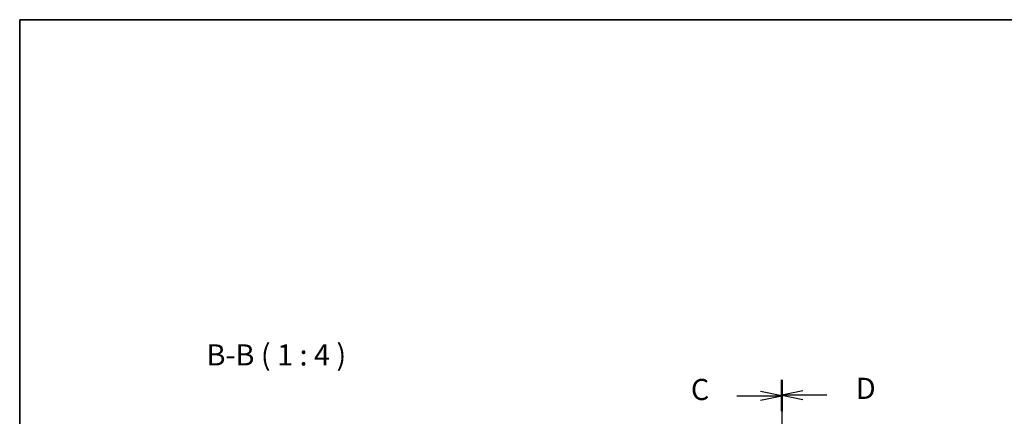
# Model space of a CAD drawing. Units: millimetres. Extents: x 0 to 6296, y 0 to 1124.
# Drawn here: x 1183 to 1649, y 936 to 1124 of the extents above; entities that cross this region are included whole.
import ezdxf

# ---------------------------------------------------------------- set-up
doc = ezdxf.new("R2010")
doc.units = ezdxf.units.MM
for name, color, linetype, lineweight in [('Border (ISO)', 7, 'Continuous', 35), ('Section Line (ISO)', 7, 'Continuous', 25), ('Symbol (ISO)', 7, 'Continuous', 18)]:
    doc.layers.add(name, color=color, linetype=linetype, lineweight=lineweight)
doc.styles.add('Note Text (TK)', font='MS PGothic.ttf')

# ---------------------------------------------------------------- blocks, each defined once
blk = doc.blocks.new('図面枠 tk図枠')
at = {"layer": 'Border (ISO)'}
for q in [(405.5, 289), (14.5, 8)]:
    blk.add_line((14.5, 289), q, dxfattribs=at)
blk = doc.blocks.new('2dTransSection2')
at = {"layer": 'Section Line (ISO)', "linetype": 'Continuous'}
for p, q in [((104.7, 246.31), (104.7, 163.94)), ((104.7, 244.5), (102.2, 245)), ((99.38, 244.5), (102.2, 244.5)), ((102.2, 244.5), (104.7, 244.5)), ((102.2, 244), (104.7, 244.5)), ((99.38, 165.75), (102.2, 165.75)), ((104.7, 165.75), (102.2, 166.25)), ((102.2, 165.75), (104.7, 165.75)), ((102.2, 165.25), (104.7, 165.75))]:
    blk.add_line(p, q, dxfattribs=at)
at = {"layer": 'Section Line (ISO)', "linetype": 'Continuous', "lineweight": 50}
for p, q in [((104.7, 246.31), (104.7, 242.69)), ((104.7, 167.57), (104.7, 163.94))]:
    blk.add_line(p, q, dxfattribs=at)
at = {"layer": 'Section Line (ISO)', "char_height": 2.5, "attachment_point": 7, "style": 'Note Text (TK)'}
for insert in [(93.94, 243.23), (93.94, 164.48)]:
    blk.add_mtext('C', dxfattribs=dict(at, insert=insert))
blk = doc.blocks.new('2dTransSection3')
at = {"layer": 'Section Line (ISO)', "linetype": 'Continuous'}
for p, q in [((104.7, 246.41), (104.7, 163.76)), ((107.2, 245.09), (104.7, 244.59)), ((107.2, 244.59), (104.7, 244.59)), ((104.7, 244.59), (107.2, 244.09)), ((110.02, 244.59), (107.2, 244.59)), ((107.2, 166.08), (104.7, 165.58)), ((107.2, 165.58), (104.7, 165.58)), ((104.7, 165.58), (107.2, 165.08)), ((110.02, 165.58), (107.2, 165.58))]:
    blk.add_line(p, q, dxfattribs=at)
at = {"layer": 'Section Line (ISO)', "linetype": 'Continuous', "lineweight": 50}
for p, q in [((104.7, 246.41), (104.7, 242.77)), ((104.7, 167.4), (104.7, 163.76))]:
    blk.add_line(p, q, dxfattribs=at)
at = {"layer": 'Section Line (ISO)', "char_height": 2.5, "attachment_point": 7, "style": 'Note Text (TK)'}
for insert in [(113.47, 243.36), (113.47, 164.35)]:
    blk.add_mtext('D', dxfattribs=dict(at, insert=insert))

msp = doc.modelspace()

# ---------------------------------------------------------------- block references
at = {"xscale": 4, "yscale": 4, "zscale": 4}
msp.add_blockref('図面枠 tk図枠', (1125, -32), dxfattribs=at)
at = {"layer": 'Section Line (ISO)', "xscale": 4, "yscale": 4, "zscale": 4}
for name in ['2dTransSection2', '2dTransSection3']:
    msp.add_blockref(name, (1125, -32), dxfattribs=at)

# ---------------------------------------------------------------- texts
at = {"layer": 'Symbol (ISO)', "color": 7, "insert": (1271.4733, 957.2705), "char_height": 10, "attachment_point": 7, "style": 'Note Text (TK)'}
msp.add_mtext('B-B ( 1 : 4 )', dxfattribs=at)

doc.saveas('drawing.dxf')
